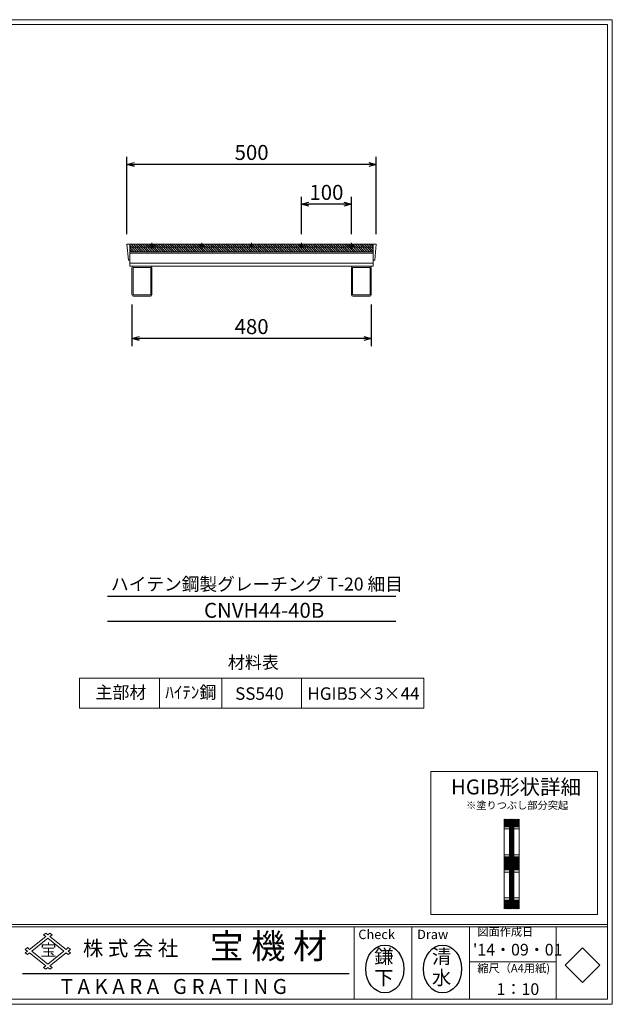
# Model space of a CAD drawing. Units: millimetres. Extents: x 0 to 2790, y 0 to 1973.
# Drawn here: x 1601 to 2790, y 0 to 1973 of the extents above; entities that cross this region are included whole.
import ezdxf

# ---------------------------------------------------------------- set-up
doc = ezdxf.new("R2010")
doc.units = ezdxf.units.MM
doc.linetypes.add('CENTER', pattern=[10, 6.25, -1.25, 1.25, -1.25])
for name, color, linetype, lineweight in [('エンボス', 4, 'Continuous', 5), ('寸法線', 2, 'Continuous', 9), ('嵩上断面', 112, 'Continuous', 13), ('本体', 7, 'Continuous', 13)]:
    doc.layers.add(name, color=color, linetype=linetype, lineweight=lineweight)
doc.layers.add('外枠', color=7, linetype='Continuous')
doc.dimstyles.new('ISO-25', dxfattribs={"dimscale": 10, "dimtxt": 3, "dimasz": 1.5, "dimexe": 1.5, "dimexo": 2, "dimgap": 0.5, "dimtad": 1, "dimdsep": 46, "dimtxsty": 'Standard', "dimblk": 'OPEN30', "dimcen": 2.5, "dimadec": 0, "dimazin": 0, "dimtfac": 1, "dimtmove": 0, "dimatfit": 0, "dimldrblk": 'OPEN30', "dimfxl": 1, "dimarcsym": 0})
pattern_1 = [(45, (-292.3178, -97.7998), (-1.122532, 1.122532), [])]

# ---------------------------------------------------------------- blocks, each defined once
blk = doc.blocks.new('HGIB詳細')
at = {"layer": 'エンボス', "linetype": 'Continuous'}
h = blk.add_hatch(dxfattribs=at)
h.set_pattern_fill('ANSI31', color=256, scale=0.5, style=0)
h.set_pattern_definition(pattern_1)
h.paths.add_polyline_path([(-176.9, 191.2), (-187.7, 191.2), (-187.7, 175.7), (-176.9, 175.7)])
h.paths.add_polyline_path([(-157.5, 191.2), (-168.3, 191.2), (-168.3, 175.7), (-157.5, 175.7)])
h.paths.add_polyline_path([(-157.5, 115.2), (-168.3, 115.2), (-168.3, 89.3), (-157.5, 89.3)])
h.paths.add_polyline_path([(-176.9, 115.2), (-187.7, 115.2), (-187.7, 89.3), (-176.9, 89.3)])
h.paths.add_polyline_path([(-176.9, 28.8), (-187.7, 28.8), (-187.7, 11.2), (-176.9, 11.2)])
h.paths.add_polyline_path([(-157.5, 28.8), (-168.3, 28.8), (-168.3, 11.2), (-157.5, 11.2)])
h = blk.add_hatch(dxfattribs=at)
h.set_pattern_fill('ANSI31', color=256, scale=0.5, style=0)
h.set_pattern_definition(pattern_1)
h.paths.add_polyline_path([(-168.3, 191.2), (-176.9, 191.2), (-176.9, 11.2), (-168.3, 11.2)])
at = {"layer": 'エンボス', "lineweight": 0}
for p, q in [((-187.7, 191.2), (-187.7, 11.2)), ((-157.5, 191.2), (-157.5, 11.2))]:
    blk.add_line(p, q, dxfattribs=at)
at = {"layer": 'エンボス', "linetype": 'Continuous'}
for p, q in [((-176.9, 191.2), (-176.9, 11.2)), ((-168.3, 191.2), (-168.3, 11.2)), ((-187.7, 175.7), (-176.9, 175.7)), ((-187.7, 171.4), (-176.9, 171.4)), ((-168.3, 175.7), (-157.5, 175.7)), ((-168.3, 171.4), (-157.5, 171.4)), ((-187.7, 119.5), (-176.9, 119.5)), ((-168.3, 119.5), (-157.5, 119.5)), ((-187.7, 115.2), (-176.9, 115.2)), ((-168.3, 115.2), (-157.5, 115.2)), ((-187.7, 89.3), (-176.9, 89.3)), ((-187.7, 85), (-176.9, 85)), ((-168.3, 89.3), (-157.5, 89.3)), ((-168.3, 85), (-157.5, 85)), ((-187.7, 33.1), (-176.9, 33.1)), ((-187.7, 28.8), (-176.9, 28.8)), ((-168.3, 33.1), (-157.5, 33.1)), ((-168.3, 28.8), (-157.5, 28.8))]:
    blk.add_line(p, q, dxfattribs=at)
blk.add_lwpolyline([(-334.3, 286.2), (0, 286.2), (0, 0), (-334.3, 0)], close=True, dxfattribs=at)
blk.add_text('HGIB形状詳細', height=30, dxfattribs=at).set_placement((-294.1, 240.5))
at = {"layer": 'エンボス', "linetype": 'Continuous', "insert": (-263.8, 226.3), "char_height": 15, "width": 256.247, "attachment_point": 1}
blk.add_mtext('※塗りつぶし部分突起', dxfattribs=at)
blk = doc.blocks.new('清水')
at = {"layer": '外枠', "linetype": 'Continuous'}
blk.add_ellipse((61.7, -84.6), major_axis=(0, -47.9), ratio=0.8, dxfattribs=at)
at = {"layer": '外枠', "linetype": 'Continuous', "char_height": 28.175, "width": 43.853, "attachment_point": 1}
for s, insert in [('{\\fHG正楷書体-PRO|b0|i0|c128|p65;清}', (40.6, -45.6)), ('{\\fHG正楷書体-PRO|b0|i0|c128|p65;水}', (40.6, -88.1))]:
    blk.add_mtext(s, dxfattribs=dict(at, insert=insert))
blk = doc.blocks.new('_Open30')
at = {"color": 0, "linetype": 'ByBlock', "lineweight": -2}
for p, q in [((-1, 0.27), (0, 0)), ((0, 0), (-1, -0.27)), ((0, 0), (-1, 0))]:
    blk.add_line(p, q, dxfattribs=at)
blk = doc.blocks.new('*D33')
at = {"layer": 'Defpoints', "color": 0, "linetype": 'Continuous'}
for p in [(2166.3, 1603.3), (2166.3, 1523.3), (2266.3, 1523.3)]:
    blk.add_point(p, dxfattribs=at)
at = {"layer": '寸法線', "color": 0, "linetype": 'Continuous', "lineweight": -2}
for p, q in [((2166.3, 1543.3), (2166.3, 1618.3)), ((2266.3, 1543.3), (2266.3, 1618.3)), ((2251.3, 1603.3), (2181.3, 1603.3))]:
    blk.add_line(p, q, dxfattribs=at)
at = {"layer": '寸法線', "color": 0, "linetype": 'Continuous', "lineweight": -2, "xscale": 15, "yscale": 15, "zscale": 15, "rotation": 180}
blk.add_blockref('_Open30', (2166.3, 1603.3), dxfattribs=at)
at = {"layer": '寸法線', "color": 0, "linetype": 'Continuous', "lineweight": -2, "xscale": 15, "yscale": 15, "zscale": 15}
blk.add_blockref('_Open30', (2266.3, 1603.3), dxfattribs=at)
at = {"layer": '寸法線', "color": 0, "linetype": 'Continuous', "insert": (2216.3, 1623.3), "char_height": 30, "attachment_point": 5}
blk.add_mtext('100', dxfattribs=at)
blk = doc.blocks.new('*D34')
at = {"layer": 'Defpoints', "color": 0, "linetype": 'Continuous'}
for p in [(1816.3, 1683.3), (1816.3, 1523.3), (2316.3, 1523.3)]:
    blk.add_point(p, dxfattribs=at)
at = {"layer": '寸法線', "color": 0, "linetype": 'Continuous', "lineweight": -2}
for p, q in [((1816.3, 1543.3), (1816.3, 1698.3)), ((2316.3, 1543.3), (2316.3, 1698.3)), ((2301.3, 1683.3), (1831.3, 1683.3))]:
    blk.add_line(p, q, dxfattribs=at)
at = {"layer": '寸法線', "color": 0, "linetype": 'Continuous', "lineweight": -2, "xscale": 15, "yscale": 15, "zscale": 15, "rotation": 180}
blk.add_blockref('_Open30', (1816.3, 1683.3), dxfattribs=at)
at = {"layer": '寸法線', "color": 0, "linetype": 'Continuous', "lineweight": -2, "xscale": 15, "yscale": 15, "zscale": 15}
blk.add_blockref('_Open30', (2316.3, 1683.3), dxfattribs=at)
at = {"layer": '寸法線', "color": 0, "linetype": 'Continuous', "insert": (2066.3, 1703.3), "char_height": 30, "attachment_point": 5}
blk.add_mtext('500', dxfattribs=at)
blk = doc.blocks.new('*D35')
at = {"layer": 'Defpoints', "color": 0, "linetype": 'Continuous'}
for p in [(1826.3, 1422.3), (2306.3, 1422.3), (1826.3, 1334.3)]:
    blk.add_point(p, dxfattribs=at)
at = {"layer": '寸法線', "color": 0, "linetype": 'Continuous', "lineweight": -2}
for p, q in [((1826.3, 1402.3), (1826.3, 1319.3)), ((2306.3, 1402.3), (2306.3, 1319.3)), ((2291.3, 1334.3), (1841.3, 1334.3))]:
    blk.add_line(p, q, dxfattribs=at)
at = {"layer": '寸法線', "color": 0, "linetype": 'Continuous', "lineweight": -2, "xscale": 15, "yscale": 15, "zscale": 15, "rotation": 180}
blk.add_blockref('_Open30', (1826.3, 1334.3), dxfattribs=at)
at = {"layer": '寸法線', "color": 0, "linetype": 'Continuous', "lineweight": -2, "xscale": 15, "yscale": 15, "zscale": 15}
blk.add_blockref('_Open30', (2306.3, 1334.3), dxfattribs=at)
at = {"layer": '寸法線', "color": 0, "linetype": 'Continuous', "insert": (2066.3, 1354.3), "char_height": 30, "attachment_point": 5}
blk.add_mtext('480', dxfattribs=at)
blk = doc.blocks.new('TB6')
at = {"layer": '本体', "color": 1, "linetype": 'CENTER', "ltscale": 0.3}
for p, q in [((9, 0), (-3, 0)), ((3, 6), (3, -6))]:
    blk.add_line(p, q, dxfattribs=at)
at = {"layer": '本体', "color": 0, "linetype": 'Continuous'}
blk.add_circle((3, 0), 3, dxfattribs=at)

msp = doc.modelspace()

# ---------------------------------------------------------------- hatches: boundary and pattern name
at = {"layer": 'エンボス', "ltscale": 3}
h = msp.add_hatch(dxfattribs=at)
h.set_pattern_fill('ANSI31', color=256, angle=-90)
h.set_pattern_definition([(315, (741.0822, 3599.5543), (2.245064, 2.245064), [])])
edge = h.paths.add_edge_path()
edge.add_line((2310.32, 1517.267), (2310.32, 1523.267))
edge.add_line((2310.32, 1523.267), (2271.32, 1523.267))
edge.add_arc((2271.32, 1520.267), 3, -90, 90, ccw=False)
edge.add_line((2271.32, 1517.267), (2310.32, 1517.267))
edge = h.paths.add_edge_path()
edge.add_arc((2271.32, 1520.267), 3, -270, -90, ccw=False)
edge.add_line((2271.32, 1523.267), (2171.32, 1523.267))
edge.add_arc((2171.32, 1520.267), 3, -90, 90, ccw=False)
edge.add_line((2171.32, 1517.267), (2271.32, 1517.267))
edge = h.paths.add_edge_path()
edge.add_arc((2171.32, 1520.267), 3, -90, 90)
edge.add_line((2171.32, 1523.267), (1822.32, 1523.267))
edge.add_line((1822.32, 1523.267), (1822.32, 1517.267))
edge.add_line((1822.32, 1517.267), (2171.32, 1517.267))
h.paths.add_polyline_path([(2310.32, 1508.267), (2310.32, 1517.267), (2271.32, 1517.267), (2171.32, 1517.267), (1822.32, 1517.267), (1822.32, 1508.267)])
edge = h.paths.add_edge_path()
edge.add_arc((2271.32, 1520.267), 3, -90, 270)

# ---------------------------------------------------------------- linework, layer by layer
at = {"layer": '外枠', "lineweight": 9, "ltscale": 80}
for p, q in [((2789.511, 1973.269), (0, 1973.269)), ((2789.511, 0), (2789.511, 1973.269)), ((0, 0), (2789.511, 0))]:
    msp.add_line(p, q, dxfattribs=at)
at = {"layer": '外枠', "lineweight": 9, "ltscale": 100}
for p, q in [((10, 1963.878), (2780.12, 1963.878)), ((2780.12, 1963.878), (2780.12, 10)), ((10, 10), (2780.12, 10))]:
    msp.add_line(p, q, dxfattribs=at)
at = {"layer": '外枠', "ltscale": 3}
for p, q in [((1777.547, 818.047), (2355.493, 818.047)), ((1777.148, 768.047), (2355.493, 768.047)), ((1607.072, 61.671), (2262.174, 61.671))]:
    msp.add_line(p, q, dxfattribs=at)
at = {"layer": '外枠', "linetype": 'Continuous', "lineweight": 9, "ltscale": 100}
for p, q in [((10, 160.095), (2780.12, 160.095)), ((10, 155.399), (2780.12, 155.399)), ((1653.436, 142.863), (1649.123, 139.412)), ((1649.123, 139.412), (1653.436, 135.961)), ((1653.436, 142.863), (1657.75, 139.412)), ((1662.064, 142.863), (1657.75, 139.412)), ((1662.064, 142.863), (1666.378, 139.412)), ((1666.378, 139.412), (1662.064, 135.961)), ((2271.731, 155.399), (2271.731, 10)), ((2387.386, 155.399), (2387.386, 10)), ((2503.04, 155.399), (2503.04, 10)), ((2676.662, 155.399), (2676.662, 10)), ((1653.436, 135.961), (1621.092, 110.085)), ((1657.75, 132.51), (1625.405, 106.634)), ((1657.75, 132.51), (1690.095, 106.634)), ((1662.064, 135.961), (1694.409, 110.085)), ((1616.778, 113.536), (1612.464, 110.085)), ((1616.778, 106.634), (1612.464, 110.085)), ((1616.778, 106.634), (1612.464, 103.183)), ((1616.778, 99.732), (1612.464, 103.183)), ((1621.092, 110.085), (1616.778, 113.536)), ((1621.092, 103.183), (1616.778, 99.732)), ((1653.436, 77.307), (1621.092, 103.183)), ((1657.75, 80.758), (1625.405, 106.634)), ((1690.095, 106.634), (1657.75, 80.758)), ((1694.409, 103.183), (1662.064, 77.307)), ((1698.723, 113.536), (1694.409, 110.085)), ((1694.409, 103.183), (1698.723, 99.732)), ((1698.723, 113.536), (1703.037, 110.085)), ((1703.037, 110.085), (1698.723, 106.634)), ((1698.723, 106.634), (1703.037, 103.183)), ((1703.037, 103.183), (1698.723, 99.732)), ((2729.64, 113.462), (2694.775, 78.597)), ((2764.504, 78.597), (2729.64, 113.462)), ((2676.662, 85.048), (2503.04, 85.048)), ((1653.436, 77.307), (1649.123, 73.856)), ((1653.436, 70.405), (1649.123, 73.856)), ((1657.75, 73.856), (1653.436, 70.405)), ((1662.064, 70.405), (1657.75, 73.856)), ((1666.378, 73.856), (1662.064, 77.307)), ((1666.378, 73.856), (1662.064, 70.405)), ((2694.775, 78.597), (2729.64, 43.733)), ((2729.64, 43.733), (2764.504, 78.597))]:
    msp.add_line(p, q, dxfattribs=at)
at = {"layer": '外枠', "linetype": 'Continuous'}
msp.add_ellipse((2333.411, 70.801), major_axis=(0, -47.859), ratio=0.8, dxfattribs=at)
at = {"layer": '嵩上断面'}
for p, q in [((1826.32, 1476.267), (1826.32, 1422.267)), ((1829.32, 1479.267), (1863.32, 1479.267)), ((1866.32, 1476.267), (1866.32, 1422.267)), ((2266.32, 1476.267), (2266.32, 1422.267)), ((2303.32, 1479.267), (2269.32, 1479.267)), ((2306.32, 1476.267), (2306.32, 1422.267)), ((1863.32, 1419.267), (1829.32, 1419.267)), ((2269.32, 1419.267), (2303.32, 1419.267))]:
    msp.add_line(p, q, dxfattribs=at)
at = {"layer": '嵩上断面', "linetype": 'Continuous'}
for points in [[(1864.02, 1476.967), (1864.02, 1421.567), (1828.62, 1421.567), (1828.62, 1476.967)], [(2268.62, 1476.967), (2268.62, 1421.567), (2304.02, 1421.567), (2304.02, 1476.967)]]:
    msp.add_lwpolyline(points, close=True, dxfattribs=at)
at = {"layer": '嵩上断面'}
for centre, start, end in [((1829.32, 1476.267), 90, 180), ((1863.32, 1476.267), 0, 90), ((2269.32, 1476.267), 90, 180), ((2303.32, 1476.267), 0, 90), ((1829.32, 1422.267), 180, 270), ((1863.32, 1422.267), 270, 0), ((2269.32, 1422.267), 180, 270), ((2303.32, 1422.267), 270, 0)]:
    msp.add_arc(centre, 3, start, end, dxfattribs=at)
at = {"layer": '本体', "linetype": 'Continuous'}
for p, q in [((1819.32, 1491.267), (1816.32, 1523.267)), ((1816.32, 1523.267), (1822.32, 1523.267)), ((1822.32, 1523.267), (1822.32, 1479.267)), ((2310.32, 1523.267), (1822.32, 1523.267)), ((2316.32, 1523.267), (2310.32, 1523.267)), ((2310.32, 1523.267), (2310.32, 1479.267)), ((2313.32, 1491.267), (2316.32, 1523.267)), ((2310.32, 1517.267), (1822.32, 1517.267)), ((1819.32, 1491.267), (1822.32, 1491.267)), ((2310.32, 1485.267), (1822.32, 1485.267)), ((2313.32, 1491.267), (2310.32, 1491.267)), ((2310.32, 1479.267), (1822.32, 1479.267))]:
    msp.add_line(p, q, dxfattribs=at)
at = {"layer": '本体'}
for p, q in [((2310.32, 1508.267), (1822.32, 1508.267)), ((2310.32, 1505.267), (1822.32, 1505.267))]:
    msp.add_line(p, q, dxfattribs=at)
at = {"layer": '本体', "ltscale": 3}
for p, q in [((1721.32, 653.596), (2411.32, 653.596)), ((1721.32, 653.596), (1721.32, 593.596)), ((1881.32, 653.596), (1881.32, 593.596)), ((2006.32, 653.596), (2006.32, 593.596)), ((2166.32, 653.596), (2166.32, 593.596)), ((2411.32, 653.596), (2411.32, 593.596)), ((1721.32, 593.596), (2411.32, 593.596))]:
    msp.add_line(p, q, dxfattribs=at)

# ---------------------------------------------------------------- block references
at = {"layer": '寸法線', "ltscale": 3}
msp.add_blockref('清水', (2387.386, 155.399), dxfattribs=at)
at = {"layer": '本体', "linetype": 'Continuous', "rotation": 270}
for p in [(1866.32, 1523.267), (1966.32, 1523.267), (2066.32, 1523.267), (2166.32, 1523.267), (2266.32, 1523.267)]:
    msp.add_blockref('TB6', p, dxfattribs=at)
at = {"layer": '本体', "ltscale": 3}
msp.add_blockref('HGIB詳細', (2760.12, 180.095), dxfattribs=at)

# ---------------------------------------------------------------- texts
at = {"layer": '外枠', "linetype": 'Continuous', "lineweight": 9, "ltscale": 100, "attachment_point": 1}
for s, insert, char_height, width in [('ハイテン鋼製グレーチング T-20 細目', (1784.336, 855.216), 26, 588.9064), ('\\A1;CNVH44-40B', (1970.865, 804.583), 30, 299.60319), ('材料表', (2018.706, 697.736), 25, 1015.1375), ('主部材', (1753.157, 637.736), 25, 109.29135), ('ﾊｲﾃﾝ鋼', (1893.376, 637.736), 25, 207.8885), ('SS540', (2033.346, 635.261), 25, 100.75961), ('HGIB5×3×44', (2178.199, 635.261), 25, 237.55655), ('宝 機 材', (1982.247, 141.531), 50, 269.1378), ('Check', (2280.29, 149.513), 18.7831, 274.13809), ('Draw', (2398.035, 149.513), 18.7831, 274.13809), ('図面作成日', (2518.898, 153.73), 16.4352, 274.1381), ('{\\fＭＳ ゴシック|b0|i0|c128|p49;宝}', (1642.841, 120.818), 23.95394, 23.85059), ('株 式 会 社', (1728.021, 127.167), 30, 282.8297), ("'14・09・01", (2509.986, 121.221), 23.4788, 274.1381), ('縮尺（A4用紙)', (2518.898, 80.525), 16.4352, 274.1381), ('T A K A R A   G R A T I N G', (1683.622, 50.715), 30.00024, 539.48276), ('1：10', (2557.587, 42.242), 23.4788, 274.1381)]:
    msp.add_mtext(s, dxfattribs=dict(at, insert=insert, char_height=char_height, width=width))
at = {"layer": '外枠', "linetype": 'Continuous', "char_height": 28.17461, "width": 43.8527, "attachment_point": 1}
for s, insert in [('{\\fHGSeikaishotaiPRO|b0|i0|c128|p65;鎌}', (2312.284, 109.78)), ('{\\fHGSeikaishotaiPRO|b0|i0|c128|p65;下}', (2312.284, 67.25))]:
    msp.add_mtext(s, dxfattribs=dict(at, insert=insert))

# ---------------------------------------------------------------- dimensions: what is measured, and where the dimension line sits
at = {"layer": '寸法線', "linetype": 'Continuous'}
for base, p1, p2, picture, middle in [((1816.32, 1683.267), (2316.32, 1523.267), (1816.32, 1523.267), '*D34', (2066.32, 1703.267)), ((2166.32, 1603.267), (2266.32, 1523.267), (2166.32, 1523.267), '*D33', (2216.32, 1623.267)), ((1826.32, 1334.266), (2306.32, 1422.267), (1826.32, 1422.267), '*D35', (2066.32, 1354.266))]:
    dim = msp.add_linear_dim(base=base, p1=p1, p2=p2, dimstyle='ISO-25', dxfattribs=at)
    dim.commit()
    dim.dimension.update_dxf_attribs({"geometry": picture, "text_midpoint": middle})

doc.saveas('drawing.dxf')
